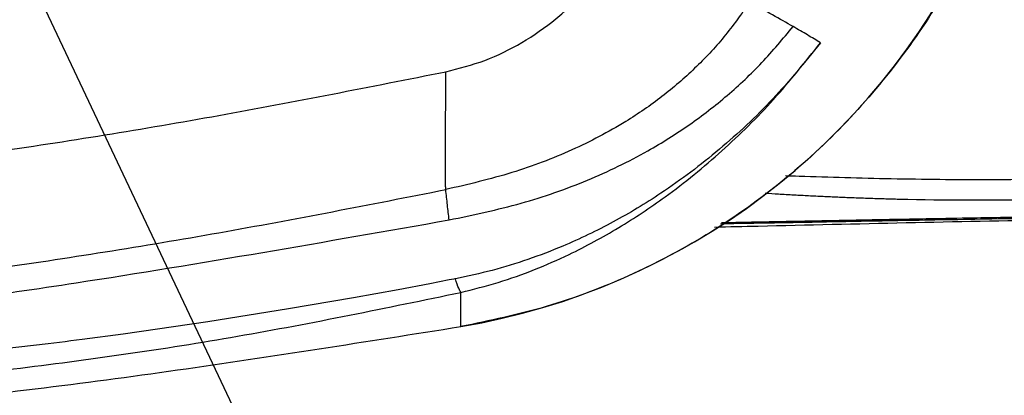
# Model space of a CAD drawing. Units: inches. Extents: x 351 to 5034, y 96 to 1849.
# Drawn here: x 3494 to 3579, y 757 to 790 of the extents above; entities that cross this region are included whole.
import ezdxf

# ---------------------------------------------------------------- set-up
doc = ezdxf.new("R2010")
doc.units = ezdxf.units.IN
doc.header["$MEASUREMENT"] = 0
doc.layers.add('PDF_Text', color=7, linetype='Continuous')
doc.dimstyles.new('ISO-25', dxfattribs={"dimtxt": 2.5, "dimasz": 2.5, "dimexe": 1.25, "dimexo": 0.625, "dimtad": 1, "dimtxsty": 'Standard', "dimcen": 2.5, "dimadec": 0, "dimazin": 0, "dimtfac": 1, "dimtmove": 0, "dimatfit": 3, "dimfxl": 1, "dimarcsym": 0})

msp = doc.modelspace()

# ---------------------------------------------------------------- linework, layer by layer
at = {"color": 7, "linetype": 'Continuous', "lineweight": 25, "flags": 128}
msp.add_lwpolyline([(3531.804, 767.361), (3531.804, 767.361), (3531.804, 767.361), (3531.804, 767.361), (3531.804, 767.36), (3531.802, 767.36), (3531.796, 767.359), (3531.77, 767.354), (3531.666, 767.333), (3531.252, 767.251), (3529.598, 766.929), (3526.843, 766.406), (3522.987, 765.705), (3517.36, 764.741), (3510.349, 763.631), (3503.03, 762.573), (3499.467, 762.094), (3498.985, 762.031), (3498.499, 761.968), (3498.01, 761.904), (3497.517, 761.841), (3497.02, 761.778), (3496.52, 761.715), (3481.242, 759.991)], dxfattribs=at)
at = {"color": 7, "linetype": 'Continuous', "lineweight": 25}
msp.add_arc((3522.283, 822.375), 60, 279.59485, 334.54586, dxfattribs=at)
for points, knots in [([(3530.97, 785.282), (3532.111, 785.571), (3534.404, 786.152), (3537.619, 787.734), (3540.572, 789.8), (3543.21, 792.322), (3545.486, 795.216), (3547.009, 797.557), (3547.675, 798.962), (3547.809, 799.244)], [0, 0, 0, 0, 0.155717, 0.312773, 0.471439, 0.631813, 0.79413, 0.958596, 1, 1, 1, 1]), ([(3576.435, 796.81), (3575.808, 795.45), (3574.118, 791.788), (3570.415, 786.328), (3565.501, 780.514), (3559.854, 775.391), (3553.614, 771.013), (3546.866, 767.478), (3539.736, 764.756), (3534.767, 763.728), (3532.283, 763.214)], [0, 0, 0, 0, 0.077788, 0.209532, 0.341278, 0.473022, 0.604764, 0.736512, 0.868256, 1, 1, 1, 1]), ([(3557.288, 791.285), (3556.569, 790.269), (3555.134, 788.242), (3552.569, 785.521), (3549.721, 783.064), (3546.193, 780.639), (3541.858, 778.376), (3536.624, 776.389), (3532.894, 775.523), (3530.969, 775.076)], [0, 0, 0, 0, 0.117507, 0.23446, 0.352287, 0.472386, 0.638264, 0.813336, 1, 1, 1, 1]), ([(3561.056, 789.191), (3560.484, 789.518), (3559.34, 790.171), (3557.972, 790.913), (3557.288, 791.285)], [0, 0, 0, 0, 0.500003, 1, 1, 1, 1]), ([(3531.259, 772.451), (3533.354, 772.888), (3537.435, 773.738), (3543.211, 775.763), (3548.067, 778.098), (3552.086, 780.618), (3555.389, 783.178), (3558.418, 786.014), (3560.177, 788.132), (3561.056, 789.191)], [0, 0, 0, 0, 0.1835, 0.357504, 0.523818, 0.644904, 0.763943, 0.881966, 1, 1, 1, 1]), ([(3563.43, 787.781), (3563.067, 788.002), (3562.341, 788.446), (3561.485, 788.943), (3561.056, 789.191)], [0, 0, 0, 0, 0.5, 1, 1, 1, 1]), ([(3563.428, 787.779), (3562.086, 786.125), (3559.409, 782.826), (3554.742, 778.484), (3550.08, 774.956), (3545.5, 772.203), (3541.621, 770.34), (3538.095, 768.996), (3534.993, 768.034), (3532.87, 767.585), (3531.804, 767.361)], [0, 0, 0, 0, 0.1659, 0.330989, 0.496009, 0.621114, 0.747095, 0.830902, 0.915138, 1, 1, 1, 1]), ([(3532.283, 766.179), (3533.366, 766.448), (3535.526, 766.983), (3538.649, 768.108), (3542.159, 769.642), (3545.967, 771.709), (3550.427, 774.667), (3554.953, 778.349), (3559.471, 782.808), (3562.107, 786.119), (3563.428, 787.779)], [0, 0, 0, 0, 0.086498, 0.172466, 0.257251, 0.383682, 0.508373, 0.67226, 0.835772, 1, 1, 1, 1]), ([(3412.283, 772.375), (3418.868, 772.447), (3432.041, 772.591), (3451.896, 773.765), (3471.75, 775.619), (3491.569, 778.194), (3511.327, 781.374), (3524.421, 783.979), (3530.969, 785.282)], [0, 0, 0, 0, 0.166569, 0.333177, 0.499824, 0.666511, 0.833236, 1, 1, 1, 1]), ([(3530.969, 775.076), (3530.964, 775.185), (3530.953, 775.414), (3530.946, 776.641), (3530.95, 778.837), (3530.963, 781.912), (3530.967, 784.204), (3530.969, 785.282)], [0, 0, 0, 0, 0.106558, 0.223968, 0.486401, 0.758489, 1, 1, 1, 1]), ([(3412.283, 762.375), (3418.872, 762.446), (3432.048, 762.588), (3451.91, 763.741), (3471.767, 765.563), (3491.584, 768.095), (3511.336, 771.222), (3524.425, 773.791), (3530.969, 775.076)], [0, 0, 0, 0, 0.1667552, 0.3334713, 0.5001511, 0.666804, 0.8334213, 1, 1, 1, 1]), ([(3531.259, 772.451), (3531.212, 772.881), (3531.117, 773.741), (3531.018, 774.631), (3530.969, 775.076)], [0, 0, 0, 0, 0.5, 1, 1, 1, 1]), ([(3380.928, 761.018), (3387.502, 760.825), (3400.479, 760.444), (3419.869, 760.26), (3438.892, 760.785), (3458.377, 762.026), (3478.384, 764.046), (3502.929, 767.464), (3520.501, 770.557), (3531.259, 772.451)], [0, 0, 0, 0, 0.131513, 0.259625, 0.385244, 0.50913, 0.646641, 0.783666, 1, 1, 1, 1]), ([(3735.656, 756.438), (3732.464, 757.146), (3726.154, 758.545), (3716.936, 761.317), (3707.725, 763.669), (3698.467, 765.664), (3689.131, 767.298), (3677.925, 768.888), (3664.84, 770.275), (3649.89, 771.367), (3631.382, 772.236), (3609.306, 772.652), (3583.675, 772.515), (3565.322, 772.055), (3555.511, 771.835), (3554.251, 771.807)], [0, 0, 0, 0, 0.053602, 0.105972, 0.157784, 0.209479, 0.261257, 0.313189, 0.395073, 0.477005, 0.55899, 0.698919, 0.839059, 0.979331, 1, 1, 1, 1]), ([(3532.283, 766.179), (3532.227, 766.256), (3532.116, 766.409), (3531.908, 767.043), (3531.804, 767.361)], [0, 0, 0, 0, 0.499966, 1, 1, 1, 1]), ([(3309.896, 757.519), (3309.865, 757.53), (3309.802, 757.553), (3310.121, 757.649), (3310.953, 757.775), (3312.576, 757.875), (3314.673, 757.945), (3317.101, 757.969), (3320.167, 757.948), (3323.787, 757.882), (3327.862, 757.775), (3333.027, 757.612), (3339.377, 757.38), (3346.917, 757.081), (3354.719, 756.764), (3363.623, 756.408), (3373.645, 756.031), (3384.747, 755.675), (3398.674, 755.312), (3415.418, 755.11), (3434.931, 755.338), (3454.473, 756.068), (3474.022, 757.39), (3493.534, 759.43), (3513.008, 762.18), (3525.848, 764.844), (3532.283, 766.179)], [0, 0, 0, 0, 0.031394, 0.062799, 0.094162, 0.125398, 0.14636, 0.167168, 0.187903, 0.208822, 0.229634, 0.250393, 0.281644, 0.312664, 0.343598, 0.374604, 0.416141, 0.457723, 0.499321, 0.570686, 0.641971, 0.713339, 0.784859, 0.856414, 0.928044, 1, 1, 1, 1]), ([(3532.283, 763.214), (3532.283, 763.233), (3532.283, 763.271), (3532.283, 763.586), (3532.283, 764.129), (3532.283, 764.928), (3532.283, 765.769), (3532.283, 766.179)], [0, 0, 0, 0, 0.202734, 0.39806, 0.586005, 0.798078, 1, 1, 1, 1]), ([(3478.681, 756.113), (3480.146, 756.239), (3489.854, 757.072), (3507.747, 759.337), (3524.101, 761.921), (3532.283, 763.214)], [0, 0, 0, 0, 0.081555, 0.54047, 1, 1, 1, 1])]:
    msp.add_open_spline(points, degree=3, knots=knots, dxfattribs=at)
at = {"color": 8, "linetype": 'Continuous', "lineweight": 25}
for points, knots in [([(3582.283, 775.955), (3580.708, 775.939), (3577.875, 775.911), (3573.63, 775.933), (3569.627, 775.992), (3565.556, 776.09), (3562.51, 776.184), (3560.797, 776.243), (3560.409, 776.256)], [0, 0, 0, 0, 0.215623, 0.388091, 0.581494, 0.764195, 0.94659, 1, 1, 1, 1]), ([(3582.283, 774.161), (3578.268, 774.143), (3573.817, 774.124), (3568.945, 774.26), (3567.65, 774.301), (3566.365, 774.347), (3565.089, 774.399), (3563.822, 774.455), (3562.565, 774.517), (3561.67, 774.564), (3560.742, 774.615), (3559.854, 774.666), (3559.03, 774.719), (3558.654, 774.743)], [0, 0, 0, 0, 0.508113, 0.563251, 0.618027, 0.672445, 0.72651, 0.780227, 0.833599, 0.886631, 0.894435, 0.9519, 1, 1, 1, 1]), ([(3554.76, 772.125), (3556.307, 772.152), (3559.94, 772.215), (3566.178, 772.334), (3573.49, 772.471), (3578.619, 772.556), (3581.267, 772.6)], [0, 0, 0, 0, 0.187915, 0.44133, 0.711723, 1, 1, 1, 1]), ([(3581.266, 772.683), (3581.013, 772.679), (3580.384, 772.669), (3578.845, 772.643), (3576.3, 772.599), (3573.753, 772.553), (3571.718, 772.515), (3570.505, 772.493), (3569.229, 772.468), (3567.891, 772.443), (3566.493, 772.415), (3564.963, 772.386), (3563.343, 772.354), (3561.677, 772.322), (3559.866, 772.287), (3558.421, 772.259), (3557.451, 772.241), (3557.159, 772.236), (3557.055, 772.234), (3556.931, 772.232), (3556.618, 772.226), (3555.967, 772.214), (3555.335, 772.202), (3554.93, 772.195), (3554.87, 772.194)], [0, 0, 0, 0, 0.027664, 0.068885, 0.168657, 0.30688, 0.34934, 0.394302, 0.441784, 0.491799, 0.544365, 0.599509, 0.66562, 0.729809, 0.792129, 0.877241, 0.901079, 0.908288, 0.912351, 0.913598, 0.923256, 0.949988, 0.992591, 1, 1, 1, 1])]:
    msp.add_open_spline(points, degree=3, knots=knots, dxfattribs=at)

# ---------------------------------------------------------------- leaders
at = {"layer": 'PDF_Text', "annotation_type": 0, "has_hookline": 1, "hookline_direction": 0}
for points, text_width in [([(3435.519, 822.383), (3493.902, 686.683), (3521.332, 686.683)], 27.43), ([(3481.27, 822.38), (3529.954, 719.436), (3586.155, 719.436)], 56.201)]:
    msp.add_leader(points, dimstyle='ISO-25', override={"dimasz": 10, "dimgap": 0.625, "dimtad": 0}, dxfattribs=dict(at, text_width=text_width))

doc.saveas('drawing.dxf')
